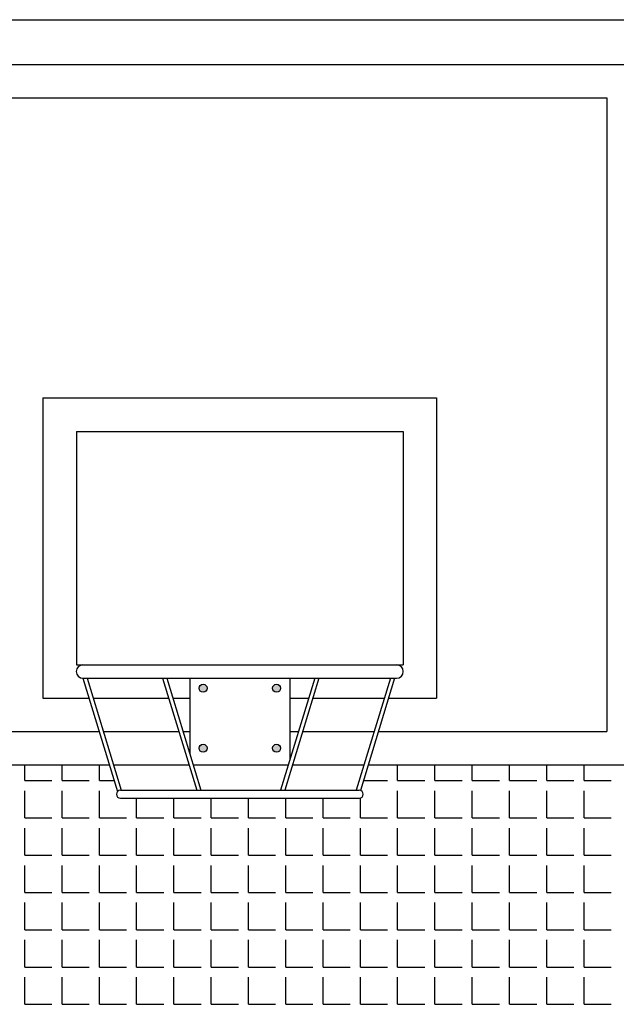
# Model space of a CAD drawing. Extents: x -7184 to 54355, y -25245 to 23911.
# Drawn here: x -2454 to -2442, y 2150 to 2170 of the extents above; entities that cross this region are included whole.
import ezdxf

# ---------------------------------------------------------------- set-up
doc = ezdxf.new("R2010")
doc.units = 0
doc.header["$LTSCALE"] = 3
doc.header["$MEASUREMENT"] = 0
doc.layers.add('VELOPA-FIG10', color=2, linetype='CONTINUOUS')
doc.layers.add('VELOPA-FIG25', color=4, linetype='CONTINUOUS')

msp = doc.modelspace()

# ---------------------------------------------------------------- hatches: boundary and pattern name
at = {"layer": 'VELOPA-FIG10'}
h = msp.add_hatch(color=256, dxfattribs=at)
h.paths.add_polyline_path([(-2449.12, 2156.657, 0.414214), (-2449.203, 2156.574), (-2449.12, 2156.574)])
h.paths.add_polyline_path([(-2449.12, 2156.657), (-2449.12, 2156.574), (-2449.038, 2156.574, 0.414214)])
h.paths.add_polyline_path([(-2449.038, 2156.574), (-2449.12, 2156.574), (-2449.12, 2156.492, 0.414214)])
h.paths.add_polyline_path([(-2449.12, 2156.574), (-2449.203, 2156.574, 0.414214), (-2449.12, 2156.492)])
h.paths.add_polyline_path([(-2450.633, 2156.657), (-2450.633, 2156.574), (-2450.551, 2156.574, 0.414214)])
h.paths.add_polyline_path([(-2450.633, 2156.657, 0.414214), (-2450.716, 2156.574), (-2450.633, 2156.574)])
h.paths.add_polyline_path([(-2450.633, 2156.574), (-2450.716, 2156.574, 0.414214), (-2450.633, 2156.492)])
h.paths.add_polyline_path([(-2450.551, 2156.574), (-2450.633, 2156.574), (-2450.633, 2156.492, 0.414214)])
h.paths.add_polyline_path([(-2450.633, 2155.419, 0.414214), (-2450.716, 2155.337), (-2450.633, 2155.337)])
h.paths.add_polyline_path([(-2450.633, 2155.419), (-2450.633, 2155.337), (-2450.551, 2155.337, 0.414214)])
h.paths.add_polyline_path([(-2450.551, 2155.337), (-2450.633, 2155.337), (-2450.633, 2155.254, 0.414214)])
h.paths.add_polyline_path([(-2450.633, 2155.337), (-2450.716, 2155.337, 0.414214), (-2450.633, 2155.254)])
h.paths.add_polyline_path([(-2449.12, 2155.419, 0.414214), (-2449.203, 2155.337), (-2449.12, 2155.337)])
h.paths.add_polyline_path([(-2449.12, 2155.419), (-2449.12, 2155.337), (-2449.038, 2155.337, 0.414214)])
h.paths.add_polyline_path([(-2449.038, 2155.337), (-2449.12, 2155.337), (-2449.12, 2155.254, 0.414214)])
h.paths.add_polyline_path([(-2449.12, 2155.337), (-2449.203, 2155.337, 0.414214), (-2449.12, 2155.254)])

# ---------------------------------------------------------------- linework, layer by layer
for p, q in [((-2454.309, 2154.669), (-2454.309, 2154.993)), ((-2453.54, 2154.669), (-2453.54, 2154.993)), ((-2452.772, 2154.669), (-2452.772, 2154.993)), ((-2446.624, 2154.669), (-2446.624, 2154.993)), ((-2445.855, 2154.669), (-2445.855, 2154.993)), ((-2445.087, 2154.669), (-2445.087, 2154.993)), ((-2444.318, 2154.669), (-2444.318, 2154.993)), ((-2443.55, 2154.669), (-2443.55, 2154.993)), ((-2442.781, 2154.669), (-2442.781, 2154.993)), ((-2454.309, 2154.669), (-2453.75, 2154.669)), ((-2453.54, 2154.669), (-2452.981, 2154.669)), ((-2452.772, 2154.669), (-2452.467, 2154.669)), ((-2447.33, 2154.669), (-2446.833, 2154.669)), ((-2446.624, 2154.669), (-2446.065, 2154.669)), ((-2445.855, 2154.669), (-2445.296, 2154.669)), ((-2445.087, 2154.669), (-2444.528, 2154.669)), ((-2444.318, 2154.669), (-2443.759, 2154.669)), ((-2443.55, 2154.669), (-2442.991, 2154.669)), ((-2442.781, 2154.669), (-2442.223, 2154.669)), ((-2454.309, 2153.9), (-2454.309, 2154.459)), ((-2453.54, 2153.9), (-2453.54, 2154.459)), ((-2452.772, 2153.9), (-2452.772, 2154.459)), ((-2446.624, 2153.9), (-2446.624, 2154.459)), ((-2445.855, 2153.9), (-2445.855, 2154.459)), ((-2445.087, 2153.9), (-2445.087, 2154.459)), ((-2444.318, 2153.9), (-2444.318, 2154.459)), ((-2443.55, 2153.9), (-2443.55, 2154.459)), ((-2442.781, 2153.9), (-2442.781, 2154.459)), ((-2452.003, 2153.9), (-2452.003, 2154.305)), ((-2451.235, 2153.9), (-2451.235, 2154.305)), ((-2450.466, 2153.9), (-2450.466, 2154.305)), ((-2449.698, 2153.9), (-2449.698, 2154.305)), ((-2448.929, 2153.9), (-2448.929, 2154.305)), ((-2448.161, 2153.9), (-2448.161, 2154.305)), ((-2447.392, 2153.9), (-2447.392, 2154.308)), ((-2454.309, 2153.9), (-2453.75, 2153.9)), ((-2453.54, 2153.9), (-2452.981, 2153.9)), ((-2452.772, 2153.9), (-2452.213, 2153.9)), ((-2452.003, 2153.9), (-2451.444, 2153.9)), ((-2451.235, 2153.9), (-2450.676, 2153.9)), ((-2450.466, 2153.9), (-2449.907, 2153.9)), ((-2449.698, 2153.9), (-2449.139, 2153.9)), ((-2448.929, 2153.9), (-2448.37, 2153.9)), ((-2448.161, 2153.9), (-2447.602, 2153.9)), ((-2447.392, 2153.9), (-2446.833, 2153.9)), ((-2446.624, 2153.9), (-2446.065, 2153.9)), ((-2445.855, 2153.9), (-2445.296, 2153.9)), ((-2445.087, 2153.9), (-2444.528, 2153.9)), ((-2444.318, 2153.9), (-2443.759, 2153.9)), ((-2443.55, 2153.9), (-2442.991, 2153.9)), ((-2442.781, 2153.9), (-2442.223, 2153.9)), ((-2454.309, 2153.132), (-2454.309, 2153.691)), ((-2453.54, 2153.132), (-2453.54, 2153.691)), ((-2452.772, 2153.132), (-2452.772, 2153.691)), ((-2452.003, 2153.132), (-2452.003, 2153.691)), ((-2451.235, 2153.132), (-2451.235, 2153.691)), ((-2450.466, 2153.132), (-2450.466, 2153.691)), ((-2449.698, 2153.132), (-2449.698, 2153.691)), ((-2448.929, 2153.132), (-2448.929, 2153.691)), ((-2448.161, 2153.132), (-2448.161, 2153.691)), ((-2447.392, 2153.132), (-2447.392, 2153.691)), ((-2446.624, 2153.132), (-2446.624, 2153.691)), ((-2445.855, 2153.132), (-2445.855, 2153.691)), ((-2445.087, 2153.132), (-2445.087, 2153.691)), ((-2444.318, 2153.132), (-2444.318, 2153.691)), ((-2443.55, 2153.132), (-2443.55, 2153.691)), ((-2442.781, 2153.132), (-2442.781, 2153.691)), ((-2454.309, 2153.132), (-2453.75, 2153.132)), ((-2453.54, 2153.132), (-2452.981, 2153.132)), ((-2452.772, 2153.132), (-2452.213, 2153.132)), ((-2452.003, 2153.132), (-2451.444, 2153.132)), ((-2451.235, 2153.132), (-2450.676, 2153.132)), ((-2450.466, 2153.132), (-2449.907, 2153.132)), ((-2449.698, 2153.132), (-2449.139, 2153.132)), ((-2448.929, 2153.132), (-2448.37, 2153.132)), ((-2448.161, 2153.132), (-2447.602, 2153.132)), ((-2447.392, 2153.132), (-2446.833, 2153.132)), ((-2446.624, 2153.132), (-2446.065, 2153.132)), ((-2445.855, 2153.132), (-2445.296, 2153.132)), ((-2445.087, 2153.132), (-2444.528, 2153.132)), ((-2444.318, 2153.132), (-2443.759, 2153.132)), ((-2443.55, 2153.132), (-2442.991, 2153.132)), ((-2442.781, 2153.132), (-2442.223, 2153.132)), ((-2454.309, 2152.363), (-2454.309, 2152.922)), ((-2453.54, 2152.363), (-2453.54, 2152.922)), ((-2452.772, 2152.363), (-2452.772, 2152.922)), ((-2452.003, 2152.363), (-2452.003, 2152.922)), ((-2451.235, 2152.363), (-2451.235, 2152.922)), ((-2450.466, 2152.363), (-2450.466, 2152.922)), ((-2449.698, 2152.363), (-2449.698, 2152.922)), ((-2448.929, 2152.363), (-2448.929, 2152.922)), ((-2448.161, 2152.363), (-2448.161, 2152.922)), ((-2447.392, 2152.363), (-2447.392, 2152.922)), ((-2446.624, 2152.363), (-2446.624, 2152.922)), ((-2445.855, 2152.363), (-2445.855, 2152.922)), ((-2445.087, 2152.363), (-2445.087, 2152.922)), ((-2444.318, 2152.363), (-2444.318, 2152.922)), ((-2443.55, 2152.363), (-2443.55, 2152.922)), ((-2442.781, 2152.363), (-2442.781, 2152.922)), ((-2454.309, 2152.363), (-2453.75, 2152.363)), ((-2453.54, 2152.363), (-2452.981, 2152.363)), ((-2452.772, 2152.363), (-2452.213, 2152.363)), ((-2452.003, 2152.363), (-2451.444, 2152.363)), ((-2451.235, 2152.363), (-2450.676, 2152.363)), ((-2450.466, 2152.363), (-2449.907, 2152.363)), ((-2449.698, 2152.363), (-2449.139, 2152.363)), ((-2448.929, 2152.363), (-2448.37, 2152.363)), ((-2448.161, 2152.363), (-2447.602, 2152.363)), ((-2447.392, 2152.363), (-2446.833, 2152.363)), ((-2446.624, 2152.363), (-2446.065, 2152.363)), ((-2445.855, 2152.363), (-2445.296, 2152.363)), ((-2445.087, 2152.363), (-2444.528, 2152.363)), ((-2444.318, 2152.363), (-2443.759, 2152.363)), ((-2443.55, 2152.363), (-2442.991, 2152.363)), ((-2442.781, 2152.363), (-2442.223, 2152.363)), ((-2454.309, 2151.595), (-2454.309, 2152.154)), ((-2453.54, 2151.595), (-2453.54, 2152.154)), ((-2452.772, 2151.595), (-2452.772, 2152.154)), ((-2452.003, 2151.595), (-2452.003, 2152.154)), ((-2451.235, 2151.595), (-2451.235, 2152.154)), ((-2450.466, 2151.595), (-2450.466, 2152.154)), ((-2449.698, 2151.595), (-2449.698, 2152.154)), ((-2448.929, 2151.595), (-2448.929, 2152.154)), ((-2448.161, 2151.595), (-2448.161, 2152.154)), ((-2447.392, 2151.595), (-2447.392, 2152.154)), ((-2446.624, 2151.595), (-2446.624, 2152.154)), ((-2445.855, 2151.595), (-2445.855, 2152.154)), ((-2445.087, 2151.595), (-2445.087, 2152.154)), ((-2444.318, 2151.595), (-2444.318, 2152.154)), ((-2443.55, 2151.595), (-2443.55, 2152.154)), ((-2442.781, 2151.595), (-2442.781, 2152.154)), ((-2454.309, 2151.595), (-2453.75, 2151.595)), ((-2453.54, 2151.595), (-2452.981, 2151.595)), ((-2452.772, 2151.595), (-2452.213, 2151.595)), ((-2452.003, 2151.595), (-2451.444, 2151.595)), ((-2451.235, 2151.595), (-2450.676, 2151.595)), ((-2450.466, 2151.595), (-2449.907, 2151.595)), ((-2449.698, 2151.595), (-2449.139, 2151.595)), ((-2448.929, 2151.595), (-2448.37, 2151.595)), ((-2448.161, 2151.595), (-2447.602, 2151.595)), ((-2447.392, 2151.595), (-2446.833, 2151.595)), ((-2446.624, 2151.595), (-2446.065, 2151.595)), ((-2445.855, 2151.595), (-2445.296, 2151.595)), ((-2445.087, 2151.595), (-2444.528, 2151.595)), ((-2444.318, 2151.595), (-2443.759, 2151.595)), ((-2443.55, 2151.595), (-2442.991, 2151.595)), ((-2442.781, 2151.595), (-2442.223, 2151.595)), ((-2454.309, 2150.826), (-2454.309, 2151.385)), ((-2453.54, 2150.826), (-2453.54, 2151.385)), ((-2452.772, 2150.826), (-2452.772, 2151.385)), ((-2452.003, 2150.826), (-2452.003, 2151.385)), ((-2451.235, 2150.826), (-2451.235, 2151.385)), ((-2450.466, 2150.826), (-2450.466, 2151.385)), ((-2449.698, 2150.826), (-2449.698, 2151.385)), ((-2448.929, 2150.826), (-2448.929, 2151.385)), ((-2448.161, 2150.826), (-2448.161, 2151.385)), ((-2447.392, 2150.826), (-2447.392, 2151.385)), ((-2446.624, 2150.826), (-2446.624, 2151.385)), ((-2445.855, 2150.826), (-2445.855, 2151.385)), ((-2445.087, 2150.826), (-2445.087, 2151.385)), ((-2444.318, 2150.826), (-2444.318, 2151.385)), ((-2443.55, 2150.826), (-2443.55, 2151.385)), ((-2442.781, 2150.826), (-2442.781, 2151.385)), ((-2454.309, 2150.826), (-2453.75, 2150.826)), ((-2453.54, 2150.826), (-2452.981, 2150.826)), ((-2452.772, 2150.826), (-2452.213, 2150.826)), ((-2452.003, 2150.826), (-2451.444, 2150.826)), ((-2451.235, 2150.826), (-2450.676, 2150.826)), ((-2450.466, 2150.826), (-2449.907, 2150.826)), ((-2449.698, 2150.826), (-2449.139, 2150.826)), ((-2448.929, 2150.826), (-2448.37, 2150.826)), ((-2448.161, 2150.826), (-2447.602, 2150.826)), ((-2447.392, 2150.826), (-2446.833, 2150.826)), ((-2446.624, 2150.826), (-2446.065, 2150.826)), ((-2445.855, 2150.826), (-2445.296, 2150.826)), ((-2445.087, 2150.826), (-2444.528, 2150.826)), ((-2444.318, 2150.826), (-2443.759, 2150.826)), ((-2443.55, 2150.826), (-2442.991, 2150.826)), ((-2442.781, 2150.826), (-2442.223, 2150.826)), ((-2454.309, 2150.058), (-2454.309, 2150.617)), ((-2453.54, 2150.058), (-2453.54, 2150.617)), ((-2452.772, 2150.058), (-2452.772, 2150.617)), ((-2452.003, 2150.058), (-2452.003, 2150.617)), ((-2451.235, 2150.058), (-2451.235, 2150.617)), ((-2450.466, 2150.058), (-2450.466, 2150.617)), ((-2449.698, 2150.058), (-2449.698, 2150.617)), ((-2448.929, 2150.058), (-2448.929, 2150.617)), ((-2448.161, 2150.058), (-2448.161, 2150.617)), ((-2447.392, 2150.058), (-2447.392, 2150.617)), ((-2446.624, 2150.058), (-2446.624, 2150.617)), ((-2445.855, 2150.058), (-2445.855, 2150.617)), ((-2445.087, 2150.058), (-2445.087, 2150.617)), ((-2444.318, 2150.058), (-2444.318, 2150.617)), ((-2443.55, 2150.058), (-2443.55, 2150.617)), ((-2442.781, 2150.058), (-2442.781, 2150.617)), ((-2454.309, 2150.058), (-2453.75, 2150.058)), ((-2453.54, 2150.058), (-2452.981, 2150.058)), ((-2452.772, 2150.058), (-2452.213, 2150.058)), ((-2452.003, 2150.058), (-2451.444, 2150.058)), ((-2451.235, 2150.058), (-2450.676, 2150.058)), ((-2450.466, 2150.058), (-2449.907, 2150.058)), ((-2449.698, 2150.058), (-2449.139, 2150.058)), ((-2448.929, 2150.058), (-2448.37, 2150.058)), ((-2448.161, 2150.058), (-2447.602, 2150.058)), ((-2447.392, 2150.058), (-2446.833, 2150.058)), ((-2446.624, 2150.058), (-2446.065, 2150.058)), ((-2445.855, 2150.058), (-2445.296, 2150.058)), ((-2445.087, 2150.058), (-2444.528, 2150.058)), ((-2444.318, 2150.058), (-2443.759, 2150.058)), ((-2443.55, 2150.058), (-2442.991, 2150.058)), ((-2442.781, 2150.058), (-2442.223, 2150.058))]:
    msp.add_line(p, q, dxfattribs=at)
for centre in [(-2450.633, 2156.574), (-2449.12, 2156.574), (-2450.633, 2155.337), (-2449.12, 2155.337)]:
    msp.add_circle(centre, 0.0825, dxfattribs=at)
at = {"layer": 'VELOPA-FIG25'}
for p, q in [((-2458.128, 2170.355), (-2429.867, 2170.355)), ((-2458.128, 2169.433), (-2441.625, 2169.433)), ((-2457.441, 2168.746), (-2442.313, 2168.746)), ((-2442.313, 2168.746), (-2442.313, 2155.681)), ((-2453.934, 2162.557), (-2445.82, 2162.557)), ((-2453.934, 2162.557), (-2453.934, 2156.368)), ((-2445.82, 2162.557), (-2445.82, 2156.368)), ((-2453.246, 2161.869), (-2446.507, 2161.869)), ((-2453.246, 2161.869), (-2453.246, 2157.056)), ((-2446.507, 2161.869), (-2446.507, 2157.056)), ((-2453.246, 2157.056), (-2453.109, 2157.056)), ((-2453.246, 2157.056), (-2453.109, 2157.056)), ((-2453.109, 2157.056), (-2446.645, 2157.056)), ((-2446.645, 2157.056), (-2446.507, 2157.056)), ((-2446.645, 2157.056), (-2446.507, 2157.056)), ((-2453.11, 2156.781), (-2452.399, 2154.444)), ((-2453.109, 2156.781), (-2446.645, 2156.781)), ((-2453.024, 2156.781), (-2452.32, 2154.47)), ((-2451.469, 2156.781), (-2450.766, 2154.47)), ((-2451.383, 2156.781), (-2450.679, 2154.47)), ((-2450.908, 2156.781), (-2450.908, 2155.222)), ((-2448.333, 2156.781), (-2449.036, 2154.47)), ((-2448.246, 2156.781), (-2448.95, 2154.47)), ((-2448.845, 2156.781), (-2448.845, 2155.097)), ((-2446.773, 2156.781), (-2447.476, 2154.47)), ((-2446.687, 2156.781), (-2447.391, 2154.467)), ((-2453.934, 2156.368), (-2452.984, 2156.368)), ((-2452.898, 2156.368), (-2451.343, 2156.368)), ((-2451.257, 2156.368), (-2450.908, 2156.368)), ((-2448.845, 2156.368), (-2448.458, 2156.368)), ((-2448.372, 2156.368), (-2446.899, 2156.368)), ((-2446.812, 2156.368), (-2445.82, 2156.368)), ((-2457.441, 2155.681), (-2452.775, 2155.681)), ((-2452.689, 2155.681), (-2451.134, 2155.681)), ((-2451.048, 2155.681), (-2450.908, 2155.681)), ((-2448.845, 2155.681), (-2448.668, 2155.681)), ((-2448.581, 2155.681), (-2447.108, 2155.681)), ((-2447.022, 2155.681), (-2442.313, 2155.681)), ((-2458.128, 2154.993), (-2452.566, 2154.993)), ((-2452.479, 2154.993), (-2450.925, 2154.993)), ((-2450.838, 2154.993), (-2448.877, 2154.993)), ((-2448.791, 2154.993), (-2447.317, 2154.993)), ((-2447.231, 2154.993), (-2441.625, 2154.993)), ((-2452.338, 2154.47), (-2447.415, 2154.47)), ((-2452.338, 2154.305), (-2447.415, 2154.305)), ((-2452.338, 2154.305), (-2447.415, 2154.305))]:
    msp.add_line(p, q, dxfattribs=at)
for centre, radius, start, end in [((-2453.109, 2156.918), 0.138, 90, 270), ((-2446.645, 2156.918), 0.138, 270, 90), ((-2452.338, 2154.388), 0.0825, 90, 270), ((-2447.415, 2154.388), 0.0825, 270, 90)]:
    msp.add_arc(centre, radius, start, end, dxfattribs=at)

doc.saveas('drawing.dxf')
